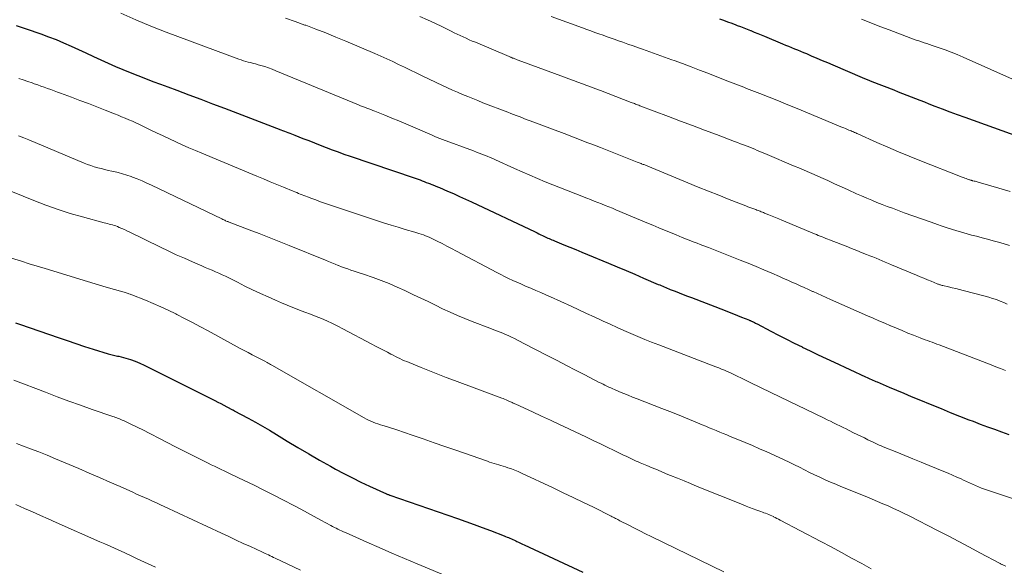
# Model space of a CAD drawing. Units: feet. Extents: x 1905000 to 1910049, y 505000 to 510014.
# Drawn here: x 1905935 to 1906061, y 506559 to 506628 of the extents above; entities that cross this region are included whole.
import ezdxf

# ---------------------------------------------------------------- set-up
doc = ezdxf.new("R2010")
doc.units = ezdxf.units.FT
doc.header["$LTSCALE"] = 100
doc.header["$MEASUREMENT"] = 0
doc.layers.add('CONTOUR INDEX', color=32, linetype='Continuous', lineweight=25)
doc.layers.add('CONTOUR INTERMEDIATE', color=40, linetype='Continuous', lineweight=15)

msp = doc.modelspace()

# ---------------------------------------------------------------- linework, layer by layer
at = {"layer": 'CONTOUR INDEX', "flags": 128}
for points, elevation in [([(1906024.84, 506628.59), (1906025.37, 506628.4), (1906025.9, 506628.21), (1906026.42, 506628.02), (1906026.95, 506627.83), (1906027.14, 506627.75), (1906027.56, 506627.59), (1906027.99, 506627.43), (1906028.42, 506627.26), (1906028.84, 506627.09), (1906028.87, 506627.08), (1906029.31, 506626.9), (1906029.75, 506626.72), (1906030.18, 506626.54), (1906030.62, 506626.36), (1906032.93, 506625.39), (1906033.31, 506625.23), (1906033.69, 506625.08), (1906034.07, 506624.92), (1906034.45, 506624.77), (1906034.83, 506624.61), (1906035.21, 506624.45), (1906035.59, 506624.3), (1906035.97, 506624.14), (1906036.59, 506623.87), (1906037.29, 506623.57), (1906037.98, 506623.28), (1906038.67, 506622.99), (1906039.36, 506622.69), (1906043.1, 506621.1), (1906043.42, 506620.97), (1906043.73, 506620.84), (1906044.05, 506620.71), (1906044.36, 506620.58), (1906047.15, 506619.5), (1906047.71, 506619.28), (1906048.27, 506619.06), (1906048.83, 506618.84), (1906049.38, 506618.62), (1906049.94, 506618.4), (1906050.5, 506618.18), (1906051.06, 506617.96), (1906051.62, 506617.74), (1906052.4, 506617.43), (1906053.36, 506617.07), (1906054.32, 506616.71), (1906055.28, 506616.35), (1906056.24, 506616), (1906064.66, 506612.99)], 1000), ([(1905934.88, 506627.75), (1905935.52, 506627.54), (1905936.16, 506627.32), (1905938.04, 506626.66), (1905939.03, 506626.31), (1905940, 506625.93), (1905940.96, 506625.52), (1905941.92, 506625.1), (1905942.87, 506624.66), (1905943.82, 506624.23), (1905944.77, 506623.79), (1905945.72, 506623.36), (1905946.66, 506622.93), (1905947.6, 506622.51), (1905948.55, 506622.11), (1905949.5, 506621.72), (1905950.46, 506621.34), (1905951.42, 506620.97), (1905952.38, 506620.6), (1905953.35, 506620.24), (1905954.31, 506619.88), (1905955.44, 506619.46), (1905956.97, 506618.89), (1905958.5, 506618.32), (1905960.03, 506617.74), (1905961.55, 506617.17), (1905968.75, 506614.42), (1905968.98, 506614.33), (1905969.21, 506614.25), (1905969.43, 506614.16), (1905969.66, 506614.07), (1905969.89, 506613.99), (1905970.11, 506613.9), (1905970.34, 506613.81), (1905970.56, 506613.72), (1905971.58, 506613.31), (1905972.32, 506613.02), (1905973.06, 506612.72), (1905973.79, 506612.44), (1905974.53, 506612.15), (1905974.56, 506612.14), (1905975.32, 506611.86), (1905976.07, 506611.58), (1905976.83, 506611.31), (1905977.6, 506611.05), (1905985.8, 506608.27), (1905986.06, 506608.18), (1905986.32, 506608.09), (1905986.59, 506607.99), (1905986.84, 506607.89), (1905987.1, 506607.8), (1905987.36, 506607.69), (1905987.62, 506607.59), (1905987.88, 506607.49), (1905987.93, 506607.47), (1905988.21, 506607.36), (1905988.49, 506607.24), (1905988.77, 506607.13), (1905989.05, 506607.01), (1905990.05, 506606.58), (1905990.83, 506606.25), (1905991.61, 506605.9), (1905992.38, 506605.55), (1905993.15, 506605.19), (1906001.27, 506601.35), (1906001.52, 506601.23), (1906001.76, 506601.12), (1906002, 506601), (1906002.24, 506600.88), (1906002.39, 506600.81), (1906002.56, 506600.73), (1906002.73, 506600.65), (1906002.9, 506600.57), (1906003.07, 506600.5), (1906003.24, 506600.42), (1906003.41, 506600.35), (1906003.58, 506600.28), (1906003.75, 506600.21), (1906004.94, 506599.72), (1906005.7, 506599.41), (1906006.47, 506599.1), (1906007.23, 506598.78), (1906007.99, 506598.47), (1906010.65, 506597.37), (1906011.78, 506596.9), (1906012.91, 506596.43), (1906014.03, 506595.94), (1906015.16, 506595.46), (1906017.02, 506594.65), (1906017.21, 506594.57), (1906017.4, 506594.49), (1906017.6, 506594.41), (1906017.79, 506594.32), (1906017.98, 506594.24), (1906018.18, 506594.16), (1906018.37, 506594.09), (1906018.56, 506594.01), (1906019.2, 506593.76), (1906019.72, 506593.56), (1906020.23, 506593.36), (1906020.75, 506593.16), (1906021.27, 506592.96), (1906025.58, 506591.29), (1906026.11, 506591.09), (1906026.64, 506590.88), (1906027.16, 506590.67), (1906027.69, 506590.47), (1906028.6, 506590.1), (1906028.67, 506590.08), (1906028.74, 506590.05), (1906028.81, 506590.02), (1906028.88, 506589.98), (1906028.95, 506589.95), (1906029.02, 506589.92), (1906029.09, 506589.89), (1906029.16, 506589.85), (1906029.24, 506589.81), (1906029.35, 506589.76), (1906029.45, 506589.7), (1906029.56, 506589.65), (1906029.67, 506589.59), (1906031.43, 506588.66), (1906032.42, 506588.15), (1906033.42, 506587.64), (1906034.42, 506587.14), (1906035.42, 506586.65), (1906035.44, 506586.63), (1906036.46, 506586.14), (1906037.48, 506585.66), (1906038.5, 506585.18), (1906039.52, 506584.7), (1906043.54, 506582.84), (1906043.73, 506582.75), (1906043.92, 506582.66), (1906044.1, 506582.58), (1906044.29, 506582.5), (1906044.48, 506582.41), (1906044.67, 506582.33), (1906044.85, 506582.25), (1906045.04, 506582.17), (1906046.55, 506581.52), (1906047.5, 506581.12), (1906048.44, 506580.72), (1906049.39, 506580.32), (1906050.34, 506579.93), (1906052.03, 506579.24), (1906053.21, 506578.76), (1906054.38, 506578.28), (1906055.56, 506577.82), (1906056.74, 506577.35), (1906057.3, 506577.14), (1906058.21, 506576.79), (1906059.12, 506576.45), (1906060.03, 506576.12), (1906060.94, 506575.79), (1906061.86, 506575.47)], 1020), ([(1905934.82, 506589.74), (1905935.44, 506589.53), (1905940.29, 506587.84), (1905941.4, 506587.46), (1905942.51, 506587.09), (1905943.63, 506586.72), (1905944.75, 506586.36), (1905946.65, 506585.77), (1905946.82, 506585.72), (1905946.99, 506585.67), (1905947.16, 506585.63), (1905947.34, 506585.6), (1905947.51, 506585.57), (1905947.69, 506585.53), (1905947.86, 506585.49), (1905948.03, 506585.45), (1905948.92, 506585.21), (1905949.52, 506585.03), (1905950.12, 506584.82), (1905950.71, 506584.58), (1905951.28, 506584.31), (1905960.32, 506579.81), (1905960.71, 506579.61), (1905961.09, 506579.42), (1905961.48, 506579.21), (1905961.86, 506579.01), (1905962.58, 506578.62), (1905962.6, 506578.61), (1905962.62, 506578.6), (1905962.64, 506578.59), (1905962.65, 506578.58), (1905962.72, 506578.54), (1905962.74, 506578.53), (1905962.76, 506578.52), (1905962.78, 506578.51), (1905962.8, 506578.5), (1905964.59, 506577.53), (1905965.5, 506577.03), (1905966.41, 506576.51), (1905967.31, 506575.99), (1905968.2, 506575.45), (1905969.58, 506574.62), (1905970.94, 506573.8), (1905972.32, 506572.99), (1905973.7, 506572.19), (1905975.09, 506571.41), (1905975.74, 506571.04), (1905976.82, 506570.46), (1905977.9, 506569.9), (1905978.99, 506569.37), (1905980.1, 506568.85), (1905982.28, 506567.87), (1905982.3, 506567.86), (1905982.32, 506567.85), (1905982.34, 506567.84), (1905982.36, 506567.83), (1905982.44, 506567.8), (1905982.46, 506567.79), (1905982.48, 506567.78), (1905982.5, 506567.77), (1905982.52, 506567.77), (1905982.62, 506567.73), (1905982.64, 506567.72), (1905982.67, 506567.71), (1905982.69, 506567.7), (1905982.71, 506567.7), (1905991.34, 506564.71), (1905992.41, 506564.34), (1905993.47, 506563.96), (1905994.52, 506563.57), (1905995.58, 506563.17), (1905997.3, 506562.5), (1905997.49, 506562.43), (1905997.68, 506562.35), (1905997.87, 506562.27), (1905998.06, 506562.19), (1905998.24, 506562.1), (1905998.43, 506562.02), (1905998.62, 506561.93), (1905998.81, 506561.85), (1905998.92, 506561.79), (1905999.16, 506561.68), (1905999.41, 506561.57), (1905999.65, 506561.45), (1905999.89, 506561.34), (1906007.38, 506557.85)], 1040)]:
    msp.add_lwpolyline(points, dxfattribs=dict(at, elevation=elevation))
at = {"layer": 'CONTOUR INTERMEDIATE', "flags": 128}
for points, elevation in [([(1905948.29, 506629.33), (1905950.2, 506628.46), (1905952.14, 506627.66), (1905954.1, 506626.9), (1905963.37, 506623.45), (1905963.67, 506623.34), (1905963.98, 506623.24), (1905964.28, 506623.15), (1905964.59, 506623.07), (1905964.9, 506622.99), (1905965.22, 506622.9), (1905965.53, 506622.82), (1905965.84, 506622.73), (1905966.2, 506622.63), (1905966.69, 506622.48), (1905967.17, 506622.32), (1905967.65, 506622.15), (1905968.12, 506621.96), (1905978.7, 506617.59), (1905978.95, 506617.49), (1905979.21, 506617.39), (1905979.47, 506617.28), (1905979.73, 506617.18), (1905979.99, 506617.08), (1905980.25, 506616.98), (1905980.5, 506616.88), (1905980.76, 506616.78), (1905982.05, 506616.27), (1905982.95, 506615.91), (1905983.85, 506615.54), (1905984.74, 506615.16), (1905985.64, 506614.78), (1905988.11, 506613.71), (1905988.43, 506613.57), (1905988.76, 506613.44), (1905989.08, 506613.31), (1905989.41, 506613.18), (1905993.4, 506611.7), (1905993.76, 506611.56), (1905994.11, 506611.43), (1905994.46, 506611.3), (1905994.81, 506611.16), (1905995.16, 506611.02), (1905995.51, 506610.87), (1905995.85, 506610.73), (1905996.2, 506610.57), (1905998.65, 506609.46), (1905999.62, 506609.03), (1906000.59, 506608.6), (1906001.57, 506608.18), (1906002.55, 506607.77), (1906003.53, 506607.37), (1906004.52, 506606.98), (1906005.5, 506606.59), (1906006.49, 506606.2), (1906007.91, 506605.66), (1906008.37, 506605.48), (1906008.84, 506605.3), (1906009.3, 506605.12), (1906009.77, 506604.93), (1906010.23, 506604.75), (1906010.7, 506604.56), (1906011.16, 506604.37), (1906011.62, 506604.18), (1906015.58, 506602.52), (1906016.33, 506602.2), (1906017.08, 506601.89), (1906017.83, 506601.58), (1906018.58, 506601.27), (1906019.33, 506600.96), (1906020.09, 506600.65), (1906020.84, 506600.35), (1906021.6, 506600.06), (1906021.77, 506599.99), (1906022.61, 506599.66), (1906023.45, 506599.34), (1906024.3, 506599.01), (1906025.14, 506598.68), (1906027.49, 506597.75), (1906028.51, 506597.34), (1906029.53, 506596.93), (1906030.55, 506596.5), (1906031.57, 506596.07), (1906032.53, 506595.65), (1906033.06, 506595.41), (1906033.59, 506595.18), (1906034.12, 506594.94), (1906034.65, 506594.7), (1906035.18, 506594.46), (1906035.71, 506594.23), (1906036.23, 506593.99), (1906036.76, 506593.75), (1906036.83, 506593.72), (1906037.38, 506593.47), (1906037.95, 506593.22), (1906038.51, 506592.97), (1906039.07, 506592.72), (1906043.77, 506590.64), (1906044.51, 506590.32), (1906045.25, 506589.99), (1906045.99, 506589.67), (1906046.73, 506589.35), (1906046.76, 506589.34), (1906047.48, 506589.03), (1906048.21, 506588.73), (1906048.94, 506588.43), (1906049.68, 506588.14), (1906050.54, 506587.81), (1906050.84, 506587.69), (1906051.15, 506587.57), (1906051.45, 506587.46), (1906051.76, 506587.35), (1906052.06, 506587.24), (1906052.36, 506587.13), (1906052.67, 506587.01), (1906052.97, 506586.9), (1906059.59, 506584.36), (1906060.2, 506584.12), (1906060.82, 506583.89), (1906061.43, 506583.65)], 1016), ([(1905969.35, 506628.69), (1905970.59, 506628.25), (1905971.83, 506627.8), (1905971.94, 506627.76), (1905973.23, 506627.27), (1905974.52, 506626.78), (1905975.8, 506626.26), (1905977.07, 506625.73), (1905980.78, 506624.14), (1905981.54, 506623.81), (1905982.31, 506623.47), (1905983.06, 506623.12), (1905983.82, 506622.76), (1905984.57, 506622.4), (1905985.33, 506622.04), (1905986.08, 506621.68), (1905986.83, 506621.32), (1905989.44, 506620.08), (1905990.07, 506619.79), (1905990.71, 506619.49), (1905991.35, 506619.21), (1905992, 506618.93), (1905992.65, 506618.66), (1905993.3, 506618.39), (1905993.95, 506618.13), (1905994.6, 506617.87), (1905997.8, 506616.64), (1905998.16, 506616.5), (1905998.51, 506616.36), (1905998.86, 506616.23), (1905999.22, 506616.09), (1905999.57, 506615.96), (1905999.93, 506615.82), (1906000.28, 506615.69), (1906000.64, 506615.56), (1906005.32, 506613.8), (1906005.86, 506613.59), (1906006.4, 506613.39), (1906006.94, 506613.18), (1906007.48, 506612.97), (1906008.02, 506612.76), (1906008.55, 506612.56), (1906009.09, 506612.35), (1906009.63, 506612.13), (1906014.35, 506610.27), (1906014.47, 506610.23), (1906014.59, 506610.18), (1906014.72, 506610.13), (1906014.84, 506610.09), (1906014.88, 506610.07), (1906014.98, 506610.03), (1906015.08, 506609.99), (1906015.19, 506609.95), (1906015.29, 506609.91), (1906015.39, 506609.87), (1906015.5, 506609.83), (1906015.6, 506609.78), (1906015.7, 506609.74), (1906020.83, 506607.62), (1906022.15, 506607.08), (1906023.46, 506606.55), (1906024.78, 506606.03), (1906026.1, 506605.51), (1906028.23, 506604.68), (1906028.49, 506604.58), (1906028.75, 506604.48), (1906029.01, 506604.38), (1906029.27, 506604.29), (1906029.51, 506604.2), (1906029.65, 506604.15), (1906029.79, 506604.1), (1906029.93, 506604.04), (1906030.07, 506603.99), (1906030.21, 506603.94), (1906030.35, 506603.88), (1906030.49, 506603.83), (1906030.63, 506603.77), (1906031.18, 506603.54), (1906031.6, 506603.37), (1906032.02, 506603.19), (1906032.43, 506603.02), (1906032.85, 506602.85), (1906037.01, 506601.11), (1906037.25, 506601.01), (1906037.49, 506600.91), (1906037.73, 506600.81), (1906037.98, 506600.71), (1906038.22, 506600.62), (1906038.46, 506600.52), (1906038.71, 506600.42), (1906038.95, 506600.33), (1906040.36, 506599.78), (1906041.05, 506599.51), (1906041.74, 506599.25), (1906042.42, 506598.97), (1906043.11, 506598.7), (1906043.68, 506598.48), (1906044.08, 506598.31), (1906044.48, 506598.15), (1906044.88, 506597.99), (1906045.28, 506597.82), (1906045.68, 506597.66), (1906046.07, 506597.49), (1906046.47, 506597.32), (1906046.87, 506597.15), (1906050.05, 506595.81), (1906050.51, 506595.62), (1906050.98, 506595.42), (1906051.45, 506595.23), (1906051.92, 506595.04), (1906052.69, 506594.73), (1906052.78, 506594.69), (1906052.87, 506594.66), (1906052.96, 506594.63), (1906053.05, 506594.6), (1906053.14, 506594.57), (1906053.23, 506594.55), (1906053.32, 506594.52), (1906053.41, 506594.5), (1906054.16, 506594.33), (1906054.62, 506594.22), (1906055.08, 506594.11), (1906055.55, 506593.99), (1906056.01, 506593.87), (1906058.82, 506593.14), (1906059.31, 506593.01), (1906059.79, 506592.86), (1906060.27, 506592.7), (1906060.74, 506592.52), (1906061.21, 506592.33), (1906061.67, 506592.12)], 1012), ([(1905986.55, 506628.89), (1905987.51, 506628.46), (1905988.46, 506628.02), (1905989.42, 506627.56), (1905990.55, 506627.01), (1905990.93, 506626.82), (1905991.31, 506626.64), (1905991.69, 506626.46), (1905992.08, 506626.27), (1905992.46, 506626.1), (1905992.85, 506625.92), (1905993.24, 506625.75), (1905993.63, 506625.59), (1905997.97, 506623.76), (1905998.06, 506623.72), (1905998.15, 506623.69), (1905998.23, 506623.65), (1905998.32, 506623.62), (1905998.4, 506623.58), (1905998.49, 506623.55), (1905998.58, 506623.51), (1905998.67, 506623.48), (1905998.7, 506623.47), (1905998.8, 506623.43), (1905998.9, 506623.39), (1905999, 506623.35), (1905999.11, 506623.31), (1906005.02, 506621.13), (1906005.59, 506620.92), (1906006.17, 506620.71), (1906006.75, 506620.49), (1906007.32, 506620.28), (1906007.89, 506620.06), (1906008.47, 506619.84), (1906009.04, 506619.63), (1906009.62, 506619.41), (1906013.56, 506617.91), (1906013.7, 506617.86), (1906013.84, 506617.8), (1906013.98, 506617.75), (1906014.11, 506617.7), (1906014.25, 506617.65), (1906014.39, 506617.6), (1906014.53, 506617.54), (1906014.67, 506617.49), (1906018.33, 506616.11), (1906019.86, 506615.53), (1906021.4, 506614.95), (1906022.93, 506614.37), (1906024.46, 506613.79), (1906026.77, 506612.92), (1906027.15, 506612.78), (1906027.53, 506612.63), (1906027.91, 506612.49), (1906028.29, 506612.34), (1906028.4, 506612.3), (1906028.72, 506612.17), (1906029.04, 506612.04), (1906029.37, 506611.91), (1906029.69, 506611.78), (1906030.01, 506611.64), (1906030.33, 506611.51), (1906030.65, 506611.37), (1906030.97, 506611.24), (1906034.34, 506609.81), (1906035.22, 506609.44), (1906036.09, 506609.06), (1906036.97, 506608.68), (1906037.84, 506608.3), (1906038.71, 506607.91), (1906039.58, 506607.52), (1906040.45, 506607.13), (1906041.32, 506606.73), (1906042.4, 506606.24), (1906043.04, 506605.95), (1906043.69, 506605.67), (1906044.34, 506605.39), (1906045, 506605.13), (1906045.66, 506604.87), (1906046.32, 506604.62), (1906046.98, 506604.37), (1906047.64, 506604.12), (1906048.5, 506603.81), (1906049.6, 506603.41), (1906050.69, 506603.02), (1906051.79, 506602.63), (1906052.88, 506602.25), (1906053.09, 506602.18), (1906054.09, 506601.84), (1906055.09, 506601.53), (1906056.1, 506601.23), (1906057.11, 506600.95), (1906057.74, 506600.79), (1906058.44, 506600.61), (1906059.15, 506600.42), (1906059.86, 506600.23), (1906060.56, 506600.03), (1906061.26, 506599.83), (1906061.96, 506599.6)], 1008), ([(1906003.33, 506628.89), (1906007.35, 506627.42), (1906007.87, 506627.23), (1906008.4, 506627.04), (1906008.92, 506626.86), (1906009.44, 506626.67), (1906009.96, 506626.49), (1906010.49, 506626.3), (1906011.01, 506626.12), (1906011.53, 506625.94), (1906011.82, 506625.84), (1906012.48, 506625.6), (1906013.15, 506625.37), (1906013.81, 506625.14), (1906014.48, 506624.9), (1906015.02, 506624.71), (1906015.95, 506624.38), (1906016.89, 506624.05), (1906017.82, 506623.71), (1906018.75, 506623.37), (1906019.06, 506623.26), (1906020.14, 506622.86), (1906021.23, 506622.45), (1906022.31, 506622.04), (1906023.38, 506621.63), (1906025.58, 506620.77), (1906025.92, 506620.64), (1906026.26, 506620.5), (1906026.61, 506620.37), (1906026.95, 506620.24), (1906027.29, 506620.1), (1906027.63, 506619.97), (1906027.98, 506619.84), (1906028.32, 506619.7), (1906030.03, 506619.03), (1906031.22, 506618.56), (1906032.41, 506618.09), (1906033.6, 506617.6), (1906034.79, 506617.12), (1906040.58, 506614.72), (1906040.77, 506614.65), (1906040.96, 506614.57), (1906041.14, 506614.49), (1906041.33, 506614.41), (1906041.42, 506614.38), (1906041.56, 506614.32), (1906041.7, 506614.26), (1906041.85, 506614.19), (1906041.99, 506614.13), (1906042.13, 506614.07), (1906042.28, 506614.01), (1906042.42, 506613.95), (1906042.56, 506613.88), (1906045, 506612.8), (1906046.37, 506612.2), (1906047.74, 506611.61), (1906049.12, 506611.05), (1906050.5, 506610.49), (1906055.9, 506608.37), (1906056.07, 506608.3), (1906056.25, 506608.23), (1906056.42, 506608.17), (1906056.6, 506608.11), (1906056.84, 506608.02), (1906056.89, 506608), (1906056.95, 506607.98), (1906057, 506607.96), (1906057.05, 506607.95), (1906057.1, 506607.93), (1906057.16, 506607.91), (1906057.21, 506607.9), (1906057.27, 506607.89), (1906057.42, 506607.85), (1906057.55, 506607.82), (1906057.68, 506607.78), (1906057.81, 506607.75), (1906057.94, 506607.71), (1906060.58, 506606.96), (1906062.03, 506606.53)], 1004), ([(1906043.03, 506628.56), (1906044.2, 506628.08), (1906045.37, 506627.62), (1906046.55, 506627.17), (1906049.34, 506626.12), (1906049.68, 506626), (1906050.01, 506625.88), (1906050.35, 506625.76), (1906050.69, 506625.65), (1906051.03, 506625.54), (1906051.37, 506625.43), (1906051.71, 506625.32), (1906052.05, 506625.2), (1906052.94, 506624.9), (1906053.72, 506624.62), (1906054.49, 506624.33), (1906055.26, 506624.01), (1906056.02, 506623.69), (1906067.04, 506618.8)], 996), ([(1905935.23, 506620.97), (1905935.8, 506620.78), (1905936.37, 506620.58), (1905936.94, 506620.39), (1905937.22, 506620.29), (1905937.65, 506620.15), (1905938.07, 506620), (1905938.49, 506619.85), (1905938.91, 506619.69), (1905939.33, 506619.54), (1905939.75, 506619.38), (1905940.17, 506619.23), (1905940.58, 506619.08), (1905941.99, 506618.56), (1905943.06, 506618.16), (1905944.14, 506617.76), (1905945.2, 506617.35), (1905946.27, 506616.93), (1905947.47, 506616.46), (1905947.93, 506616.27), (1905948.39, 506616.08), (1905948.85, 506615.89), (1905949.31, 506615.69), (1905949.76, 506615.49), (1905950.22, 506615.28), (1905950.67, 506615.07), (1905951.12, 506614.86), (1905952.04, 506614.41), (1905952.86, 506614.02), (1905953.68, 506613.63), (1905954.5, 506613.24), (1905955.33, 506612.86), (1905956.15, 506612.49), (1905956.98, 506612.12), (1905957.82, 506611.76), (1905958.65, 506611.4), (1905965.68, 506608.47), (1905966.53, 506608.12), (1905967.38, 506607.77), (1905968.23, 506607.42), (1905969.08, 506607.07), (1905970.32, 506606.56), (1905970.55, 506606.47), (1905970.78, 506606.37), (1905971.01, 506606.28), (1905971.24, 506606.19), (1905971.48, 506606.1), (1905971.71, 506606.01), (1905971.94, 506605.92), (1905972.17, 506605.83), (1905972.71, 506605.63), (1905973.21, 506605.44), (1905973.71, 506605.26), (1905974.22, 506605.09), (1905974.72, 506604.92), (1905981.12, 506602.78), (1905982, 506602.49), (1905982.88, 506602.21), (1905983.77, 506601.94), (1905984.65, 506601.68), (1905985.87, 506601.32), (1905986.15, 506601.24), (1905986.42, 506601.15), (1905986.7, 506601.06), (1905986.98, 506600.96), (1905987.25, 506600.86), (1905987.52, 506600.75), (1905987.79, 506600.64), (1905988.05, 506600.51), (1905988.76, 506600.16), (1905989.38, 506599.86), (1905989.99, 506599.55), (1905990.6, 506599.23), (1905991.21, 506598.91), (1905996.37, 506596.16), (1905996.88, 506595.9), (1905997.38, 506595.64), (1905997.89, 506595.4), (1905998.41, 506595.16), (1905998.92, 506594.93), (1905999.44, 506594.7), (1905999.96, 506594.47), (1906000.48, 506594.25), (1906000.72, 506594.15), (1906001.36, 506593.88), (1906001.99, 506593.61), (1906002.63, 506593.33), (1906003.26, 506593.04), (1906005.9, 506591.84), (1906006.87, 506591.39), (1906007.85, 506590.94), (1906008.83, 506590.49), (1906009.8, 506590.04), (1906010, 506589.94), (1906010.87, 506589.54), (1906011.75, 506589.14), (1906012.63, 506588.74), (1906013.51, 506588.35), (1906014.4, 506587.97), (1906015.29, 506587.6), (1906016.18, 506587.25), (1906017.08, 506586.9), (1906024.06, 506584.24), (1906024.41, 506584.1), (1906024.77, 506583.96), (1906025.13, 506583.82), (1906025.48, 506583.68), (1906025.83, 506583.53), (1906026.18, 506583.38), (1906026.53, 506583.22), (1906026.88, 506583.05), (1906027.92, 506582.54), (1906028.36, 506582.33), (1906028.8, 506582.11), (1906029.23, 506581.9), (1906029.67, 506581.68), (1906030.1, 506581.46), (1906030.54, 506581.25), (1906030.98, 506581.03), (1906031.41, 506580.82), (1906038.24, 506577.53), (1906038.64, 506577.34), (1906039.04, 506577.14), (1906039.45, 506576.95), (1906039.85, 506576.75), (1906040.26, 506576.56), (1906040.66, 506576.36), (1906041.06, 506576.16), (1906041.46, 506575.96), (1906042.02, 506575.69), (1906042.47, 506575.46), (1906042.93, 506575.24), (1906043.39, 506575.01), (1906043.84, 506574.78), (1906044.42, 506574.5), (1906044.59, 506574.42), (1906044.76, 506574.34), (1906044.93, 506574.26), (1906045.11, 506574.18), (1906045.28, 506574.1), (1906045.45, 506574.03), (1906045.63, 506573.96), (1906045.81, 506573.88), (1906047.53, 506573.18), (1906048.57, 506572.76), (1906049.61, 506572.34), (1906050.65, 506571.92), (1906051.69, 506571.5), (1906053.56, 506570.74), (1906054.12, 506570.51), (1906054.66, 506570.27), (1906055.21, 506570.02), (1906055.75, 506569.77), (1906056.08, 506569.62), (1906056.45, 506569.44), (1906056.83, 506569.26), (1906057.21, 506569.09), (1906057.59, 506568.92), (1906057.97, 506568.76), (1906058.36, 506568.6), (1906058.75, 506568.46), (1906059.14, 506568.32), (1906067.42, 506565.57)], 1024), ([(1905935.19, 506613.64), (1905935.86, 506613.38), (1905936.53, 506613.11), (1905943.58, 506610.16), (1905944.01, 506609.99), (1905944.44, 506609.83), (1905944.88, 506609.69), (1905945.33, 506609.56), (1905945.77, 506609.44), (1905946.22, 506609.32), (1905946.67, 506609.22), (1905947.13, 506609.12), (1905947.37, 506609.07), (1905947.94, 506608.94), (1905948.51, 506608.79), (1905949.07, 506608.61), (1905949.62, 506608.42), (1905949.77, 506608.36), (1905950.39, 506608.12), (1905951, 506607.87), (1905951.61, 506607.6), (1905952.22, 506607.32), (1905961.19, 506603.02), (1905961.32, 506602.96), (1905961.44, 506602.91), (1905961.57, 506602.85), (1905961.69, 506602.79), (1905961.9, 506602.7), (1905961.92, 506602.69), (1905961.94, 506602.68), (1905961.96, 506602.68), (1905961.98, 506602.67), (1905962.06, 506602.63), (1905962.08, 506602.63), (1905962.1, 506602.62), (1905962.12, 506602.61), (1905962.14, 506602.6), (1905964.68, 506601.63), (1905965.96, 506601.13), (1905967.24, 506600.63), (1905968.52, 506600.12), (1905969.8, 506599.61), (1905974.45, 506597.73), (1905974.86, 506597.56), (1905975.27, 506597.4), (1905975.68, 506597.23), (1905976.09, 506597.07), (1905976.12, 506597.06), (1905976.52, 506596.91), (1905976.91, 506596.76), (1905977.31, 506596.62), (1905977.71, 506596.48), (1905978.11, 506596.35), (1905978.51, 506596.21), (1905978.91, 506596.08), (1905979.31, 506595.94), (1905980.58, 506595.51), (1905981.6, 506595.14), (1905982.62, 506594.74), (1905983.62, 506594.31), (1905984.62, 506593.86), (1905985.73, 506593.33), (1905986.66, 506592.88), (1905987.59, 506592.44), (1905988.52, 506591.98), (1905989.45, 506591.53), (1905990.39, 506591.09), (1905991.33, 506590.66), (1905992.28, 506590.27), (1905993.24, 506589.89), (1905995.47, 506589.04), (1905995.8, 506588.91), (1905996.14, 506588.78), (1905996.48, 506588.65), (1905996.82, 506588.52), (1905997.16, 506588.39), (1905997.49, 506588.25), (1905997.82, 506588.1), (1905998.15, 506587.95), (1905998.25, 506587.9), (1905998.63, 506587.72), (1905999.01, 506587.53), (1905999.38, 506587.35), (1905999.75, 506587.15), (1906002.92, 506585.51), (1906004.09, 506584.9), (1906005.27, 506584.29), (1906006.44, 506583.69), (1906007.62, 506583.08), (1906009.48, 506582.12), (1906009.73, 506582), (1906009.97, 506581.88), (1906010.21, 506581.76), (1906010.46, 506581.64), (1906010.7, 506581.52), (1906010.95, 506581.41), (1906011.2, 506581.3), (1906011.44, 506581.19), (1906012.06, 506580.93), (1906012.62, 506580.7), (1906013.18, 506580.47), (1906013.75, 506580.24), (1906014.31, 506580.02), (1906017.47, 506578.8), (1906018.49, 506578.4), (1906019.5, 506578), (1906020.52, 506577.59), (1906021.53, 506577.17), (1906022.65, 506576.7), (1906023.1, 506576.51), (1906023.55, 506576.33), (1906024, 506576.14), (1906024.44, 506575.95), (1906024.89, 506575.77), (1906025.34, 506575.58), (1906025.79, 506575.4), (1906026.23, 506575.22), (1906027.21, 506574.82), (1906028.14, 506574.43), (1906029.07, 506574.04), (1906029.99, 506573.63), (1906030.91, 506573.22), (1906032.49, 506572.5), (1906033.14, 506572.2), (1906033.79, 506571.9), (1906034.44, 506571.58), (1906035.09, 506571.26), (1906035.73, 506570.94), (1906036.38, 506570.62), (1906037.03, 506570.31), (1906037.68, 506570), (1906037.71, 506569.99), (1906038.37, 506569.68), (1906039.04, 506569.38), (1906039.72, 506569.09), (1906040.4, 506568.81), (1906043.69, 506567.47), (1906044.38, 506567.19), (1906045.07, 506566.9), (1906045.75, 506566.61), (1906046.44, 506566.32), (1906047.12, 506566.01), (1906047.8, 506565.7), (1906048.47, 506565.37), (1906049.13, 506565.04), (1906052.73, 506563.19), (1906054.1, 506562.49), (1906055.46, 506561.78), (1906056.82, 506561.06), (1906058.18, 506560.34), (1906060.76, 506558.97), (1906060.82, 506558.93), (1906060.89, 506558.89), (1906060.96, 506558.85), (1906061.03, 506558.82), (1906061.17, 506558.74), (1906061.26, 506558.71), (1906061.49, 506558.63)], 1028), ([(1905933.06, 506607.05), (1905937.16, 506605.36), (1905938.7, 506604.77), (1905940.25, 506604.21), (1905941.82, 506603.71), (1905943.4, 506603.26), (1905946.16, 506602.52), (1905946.38, 506602.47), (1905946.59, 506602.41), (1905946.8, 506602.36), (1905947.01, 506602.3), (1905947.22, 506602.25), (1905947.43, 506602.18), (1905947.64, 506602.11), (1905947.84, 506602.03), (1905948.09, 506601.93), (1905948.41, 506601.8), (1905948.74, 506601.66), (1905949.06, 506601.51), (1905949.37, 506601.36), (1905953.34, 506599.41), (1905954.35, 506598.92), (1905955.38, 506598.44), (1905956.41, 506597.98), (1905957.44, 506597.52), (1905958.66, 506597), (1905959.09, 506596.82), (1905959.52, 506596.63), (1905959.95, 506596.45), (1905960.38, 506596.26), (1905960.81, 506596.07), (1905961.24, 506595.88), (1905961.66, 506595.68), (1905962.08, 506595.47), (1905963.19, 506594.91), (1905964.16, 506594.43), (1905965.14, 506593.96), (1905966.13, 506593.5), (1905967.12, 506593.05), (1905968.09, 506592.61), (1905968.82, 506592.29), (1905969.56, 506591.98), (1905970.3, 506591.69), (1905971.05, 506591.4), (1905971.12, 506591.37), (1905971.84, 506591.11), (1905972.55, 506590.84), (1905973.25, 506590.55), (1905973.96, 506590.27), (1905974.65, 506589.97), (1905975.35, 506589.65), (1905976.03, 506589.32), (1905976.7, 506588.97), (1905980.37, 506587.02), (1905980.87, 506586.75), (1905981.38, 506586.48), (1905981.88, 506586.22), (1905982.38, 506585.96), (1905982.82, 506585.73), (1905983.11, 506585.58), (1905983.4, 506585.44), (1905983.69, 506585.3), (1905983.99, 506585.16), (1905984.28, 506585.02), (1905984.58, 506584.89), (1905984.88, 506584.77), (1905985.18, 506584.64), (1905986.7, 506584.02), (1905987.76, 506583.6), (1905988.83, 506583.18), (1905989.89, 506582.76), (1905990.97, 506582.36), (1905997, 506580.11), (1905997.19, 506580.04), (1905997.38, 506579.96), (1905997.57, 506579.88), (1905997.76, 506579.8), (1905997.92, 506579.73), (1905998.03, 506579.68), (1905998.14, 506579.63), (1905998.25, 506579.58), (1905998.36, 506579.53), (1905998.47, 506579.47), (1905998.58, 506579.42), (1905998.69, 506579.37), (1905998.8, 506579.32), (1906000.92, 506578.34), (1906002.08, 506577.81), (1906003.25, 506577.27), (1906004.41, 506576.72), (1906005.58, 506576.18), (1906007.83, 506575.12), (1906008.72, 506574.7), (1906009.62, 506574.27), (1906010.51, 506573.84), (1906011.4, 506573.41), (1906012.67, 506572.79), (1906012.92, 506572.67), (1906013.18, 506572.54), (1906013.43, 506572.42), (1906013.69, 506572.3), (1906013.95, 506572.18), (1906014.21, 506572.06), (1906014.47, 506571.95), (1906014.73, 506571.84), (1906015.56, 506571.48), (1906016.23, 506571.2), (1906016.91, 506570.92), (1906017.59, 506570.64), (1906018.27, 506570.36), (1906018.61, 506570.22), (1906019.47, 506569.87), (1906020.32, 506569.53), (1906021.17, 506569.18), (1906022.02, 506568.83), (1906027.79, 506566.49), (1906028.25, 506566.31), (1906028.7, 506566.13), (1906029.16, 506565.96), (1906029.62, 506565.79), (1906030.14, 506565.61), (1906030.34, 506565.54), (1906030.55, 506565.46), (1906030.75, 506565.39), (1906030.95, 506565.31), (1906031.16, 506565.23), (1906031.36, 506565.14), (1906031.55, 506565.05), (1906031.75, 506564.96), (1906031.78, 506564.94), (1906032, 506564.84), (1906032.21, 506564.73), (1906032.42, 506564.63), (1906032.63, 506564.52), (1906037.81, 506561.79), (1906039.13, 506561.09), (1906040.45, 506560.38), (1906041.76, 506559.67), (1906043.07, 506558.95), (1906044.27, 506558.28)], 1032), ([(1905933.89, 506598.11), (1905935.57, 506597.6), (1905936.58, 506597.29), (1905937.58, 506596.98), (1905938.59, 506596.67), (1905939.6, 506596.36), (1905943.06, 506595.3), (1905944.04, 506595), (1905945.02, 506594.7), (1905946, 506594.41), (1905946.99, 506594.13), (1905948.7, 506593.63), (1905948.82, 506593.59), (1905948.95, 506593.55), (1905949.08, 506593.51), (1905949.21, 506593.48), (1905949.33, 506593.44), (1905949.46, 506593.39), (1905949.58, 506593.35), (1905949.71, 506593.3), (1905951.44, 506592.62), (1905952.42, 506592.21), (1905953.39, 506591.79), (1905954.35, 506591.34), (1905955.31, 506590.88), (1905955.44, 506590.81), (1905956.45, 506590.3), (1905957.45, 506589.78), (1905958.46, 506589.24), (1905959.45, 506588.71), (1905963.57, 506586.47), (1905964.07, 506586.2), (1905964.58, 506585.93), (1905965.1, 506585.66), (1905965.61, 506585.4), (1905966.62, 506584.89), (1905966.71, 506584.84), (1905967.01, 506584.66), (1905967.15, 506584.57), (1905967.29, 506584.49), (1905967.44, 506584.41), (1905967.58, 506584.33), (1905979.41, 506577.59), (1905979.69, 506577.43), (1905979.98, 506577.29), (1905980.27, 506577.15), (1905980.57, 506577.03), (1905980.87, 506576.91), (1905981.17, 506576.8), (1905981.48, 506576.7), (1905981.79, 506576.61), (1905981.98, 506576.55), (1905982.39, 506576.43), (1905982.79, 506576.31), (1905983.2, 506576.18), (1905983.6, 506576.04), (1905985.57, 506575.37), (1905986.96, 506574.89), (1905988.35, 506574.41), (1905989.74, 506573.93), (1905991.12, 506573.45), (1905995.17, 506572.04), (1905995.46, 506571.94), (1905995.75, 506571.85), (1905996.04, 506571.76), (1905996.33, 506571.67), (1905996.62, 506571.59), (1905996.91, 506571.5), (1905997.21, 506571.41), (1905997.49, 506571.32), (1905997.8, 506571.21), (1905998.24, 506571.06), (1905998.67, 506570.9), (1905999.1, 506570.72), (1905999.52, 506570.53), (1906003.58, 506568.63), (1906004.88, 506568.02), (1906006.16, 506567.41), (1906007.45, 506566.78), (1906008.73, 506566.15), (1906011, 506565.01), (1906011.14, 506564.94), (1906011.28, 506564.87), (1906011.42, 506564.8), (1906011.56, 506564.73), (1906011.7, 506564.66), (1906011.84, 506564.58), (1906011.99, 506564.51), (1906012.13, 506564.44), (1906013.27, 506563.86), (1906013.98, 506563.5), (1906014.69, 506563.14), (1906015.41, 506562.78), (1906016.12, 506562.43), (1906025.41, 506557.89)], 1036), ([(1905934.6, 506582.42), (1905938.65, 506580.85), (1905940.13, 506580.29), (1905941.62, 506579.73), (1905943.11, 506579.2), (1905944.61, 506578.67), (1905947.25, 506577.76), (1905947.43, 506577.7), (1905947.61, 506577.64), (1905947.78, 506577.58), (1905947.96, 506577.52), (1905948.13, 506577.45), (1905948.3, 506577.38), (1905948.47, 506577.31), (1905948.64, 506577.23), (1905949.21, 506576.96), (1905949.66, 506576.75), (1905950.11, 506576.53), (1905950.55, 506576.3), (1905951, 506576.08), (1905954.29, 506574.39), (1905955.21, 506573.91), (1905956.14, 506573.44), (1905957.07, 506572.97), (1905958, 506572.51), (1905959.04, 506571.99), (1905959.45, 506571.79), (1905959.86, 506571.59), (1905960.27, 506571.39), (1905960.69, 506571.19), (1905961.1, 506571), (1905961.51, 506570.8), (1905961.93, 506570.6), (1905962.34, 506570.4), (1905964.06, 506569.58), (1905965.32, 506568.97), (1905966.59, 506568.34), (1905967.84, 506567.71), (1905969.1, 506567.06), (1905970.42, 506566.37), (1905971.29, 506565.91), (1905972.15, 506565.45), (1905973.02, 506564.99), (1905973.88, 506564.52), (1905975.14, 506563.84), (1905975.37, 506563.71), (1905975.6, 506563.59), (1905975.83, 506563.47), (1905976.06, 506563.35), (1905976.3, 506563.24), (1905976.53, 506563.13), (1905976.77, 506563.02), (1905977.01, 506562.91), (1905979.74, 506561.7), (1905981.34, 506561), (1905982.95, 506560.3), (1905984.56, 506559.62), (1905986.18, 506558.94), (1905990.59, 506557.11)], 1044), ([(1905934.94, 506574.32), (1905936.75, 506573.63), (1905937.81, 506573.22), (1905938.87, 506572.8), (1905939.92, 506572.36), (1905940.97, 506571.92), (1905942.92, 506571.09), (1905944.24, 506570.52), (1905945.56, 506569.95), (1905946.87, 506569.37), (1905948.19, 506568.79), (1905949.8, 506568.07), (1905950.31, 506567.85), (1905950.82, 506567.62), (1905951.32, 506567.39), (1905951.83, 506567.17), (1905952.33, 506566.94), (1905952.83, 506566.71), (1905953.34, 506566.48), (1905953.84, 506566.24), (1905961.18, 506562.83), (1905962.1, 506562.4), (1905963.03, 506561.97), (1905963.95, 506561.54), (1905964.88, 506561.12), (1905966.3, 506560.46), (1905966.51, 506560.36), (1905966.73, 506560.26), (1905966.94, 506560.16), (1905967.16, 506560.06), (1905967.37, 506559.96), (1905967.59, 506559.85), (1905967.8, 506559.75), (1905968.02, 506559.65), (1905971.26, 506558.11)], 1048), ([(1905934.87, 506566.5), (1905935.97, 506566.01), (1905936.98, 506565.56), (1905937.99, 506565.11), (1905939.01, 506564.66), (1905940.02, 506564.22), (1905945.61, 506561.75), (1905946.26, 506561.46), (1905946.92, 506561.17), (1905947.58, 506560.87), (1905948.23, 506560.57), (1905948.89, 506560.27), (1905949.54, 506559.97), (1905950.2, 506559.67), (1905950.85, 506559.37), (1905952.7, 506558.5)], 1052)]:
    msp.add_lwpolyline(points, dxfattribs=dict(at, elevation=elevation))

doc.saveas('drawing.dxf')
